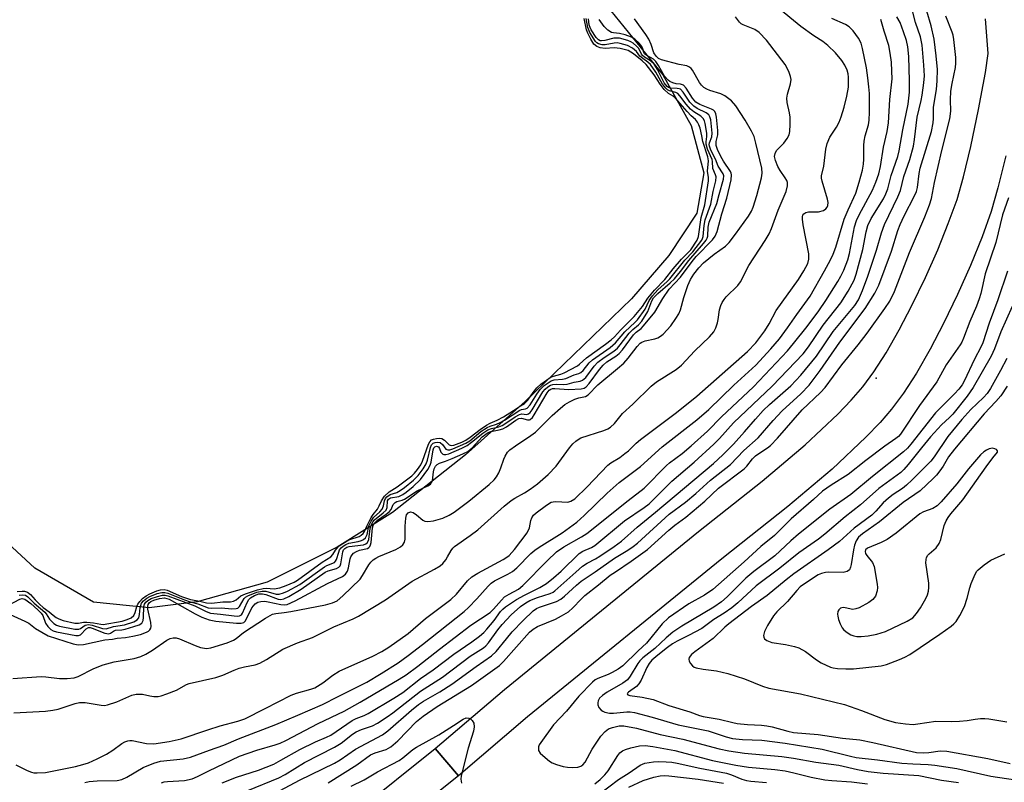
# Model space of a CAD drawing. Units: inches. Extents: x 1279758 to 1285758, y 461454 to 465454.
# Drawn here: x 1281465 to 1281715, y 463771 to 463964 of the extents above; entities that cross this region are included whole.
import ezdxf

# ---------------------------------------------------------------- set-up
doc = ezdxf.new("R2010")
doc.units = ezdxf.units.IN
doc.header["$MEASUREMENT"] = 0
for name, color, linetype in [('ELEV-Spot Elevation', 7, 'Continuous'), ('HYDRO-Water Body', 4, 'Continuous'), ('TRANS-Driveway', 251, 'Continuous'), ('Undefined', 1, 'Continuous')]:
    doc.layers.add(name, color=color, linetype=linetype)

msp = doc.modelspace()

# ---------------------------------------------------------------- linework, layer by layer
at = {"layer": 'ELEV-Spot Elevation'}
msp.add_point((1281682.7, 463873.35, 168.08), dxfattribs=at)
at = {"layer": 'HYDRO-Water Body'}
msp.add_polyline3d([(1281613.05, 463969.46, 0), (1281628.48, 463950.43, 0), (1281635.65, 463937.56, 0), (1281638.92, 463925.54, 0), (1281637.07, 463915.24, 0), (1281629.97, 463904.49, 0), (1281620.54, 463893.52, 0), (1281593.5, 463867.43, 0), (1281578.31, 463853.9, 0), (1281559.78, 463839.2, 0), (1281545.78, 463830.41, 0), (1281527.96, 463821.54, 0), (1281510.16, 463816.51, 0), (1281497.96, 463814.96, 0), (1281483.88, 463816.44, 0), (1281468.94, 463825.08, 0), (1281459.7, 463833.55, 0)], dxfattribs=at)
at = {"layer": 'TRANS-Driveway'}
for points in [[(1281715.56, 463929.81), (1281713.6, 463921.68), (1281711.86, 463915.68), (1281709.55, 463909.25), (1281706.61, 463902), (1281703.35, 463894.63), (1281699.77, 463887.2), (1281696.35, 463880.67), (1281692.88, 463874.6), (1281689.6, 463869.5), (1281686.6, 463865.46), (1281683.67, 463862.06), (1281680.08, 463858.31), (1281671.45, 463850.25), (1281660.21, 463840.76), (1281643.42, 463827.41), (1281594.1, 463787.27), (1281576.58, 463772.31), (1281570.66, 463779.24), (1281588.26, 463794.27), (1281637.56, 463834.39), (1281653.67, 463847.19), (1281664.6, 463856.41), (1281672.96, 463864.22), (1281676.31, 463867.73), (1281679.25, 463871.13), (1281682.09, 463874.96), (1281685.19, 463879.81), (1281688.5, 463885.59), (1281691.76, 463891.82), (1281695.18, 463898.93), (1281698.3, 463905.96), (1281700.99, 463912.6), (1281703.2, 463918.77), (1281704.86, 463924.46), (1281706.73, 463932.22), (1281708.69, 463941.56), (1281710.41, 463950.98), (1281711.09, 463955.8), (1281710.47, 463964.63)], [(1281419.6, 463665.46), (1281443.65, 463680.28), (1281449.75, 463684.53), (1281457.55, 463690.32), (1281530.47, 463747.09), (1281570.66, 463779.24), (1281576.58, 463772.31), (1281536.12, 463739.94), (1281487.57, 463702.05), (1281462.91, 463683.06), (1281448.85, 463672.78), (1281425.7, 463657.65)]]:
    msp.add_lwpolyline(points, dxfattribs=at)
at = {"layer": 'Undefined'}
for points, elevation in [([(1281464.15, 463775.13), (1281467.01, 463773.62), (1281468.12, 463773.21), (1281468.69, 463773.09), (1281469.57, 463773.03), (1281471.65, 463773.17), (1281479.28, 463774.7), (1281481.13, 463775.17), (1281482.55, 463775.62), (1281484.78, 463776.63), (1281487.11, 463777.79), (1281488.8, 463778.86), (1281491.06, 463780.52), (1281491.78, 463780.91), (1281492.55, 463781.18), (1281493.07, 463781.27), (1281493.63, 463781.27), (1281497.32, 463780.53), (1281499.15, 463780.46), (1281503.11, 463781.02), (1281506.08, 463781.71), (1281512.87, 463784.02), (1281515.99, 463784.98), (1281520.49, 463786.19), (1281522.28, 463786.82), (1281527.49, 463789.39), (1281534.02, 463792.81), (1281535.38, 463793.31), (1281539.02, 463794.29), (1281540.1, 463794.68), (1281542.13, 463795.91), (1281544.63, 463797.85), (1281546.25, 463798.89), (1281554.77, 463802.69), (1281557.12, 463803.89), (1281558.83, 463805), (1281563.76, 463808.49), (1281568.22, 463812.28), (1281574.59, 463817.09), (1281576.04, 463818.48), (1281578.88, 463821.84), (1281579.97, 463822.84), (1281581.44, 463823.76), (1281587.92, 463827.25), (1281588.84, 463827.83), (1281589.46, 463828.32), (1281590.82, 463829.84), (1281593.97, 463834.08), (1281594.58, 463835.33), (1281594.95, 463837.16), (1281595.18, 463837.84), (1281595.62, 463838.51), (1281596.3, 463839.14), (1281598.88, 463841.09), (1281600.11, 463841.79), (1281600.6, 463841.92), (1281601.32, 463841.99), (1281604.34, 463841.87), (1281605.13, 463842.08), (1281606.08, 463842.65), (1281609.23, 463845.76), (1281614.46, 463851.22), (1281615.27, 463851.84), (1281617.51, 463853.19), (1281618.86, 463854.16), (1281619.71, 463854.85), (1281621.71, 463856.81), (1281622.77, 463857.72), (1281631.91, 463864.61), (1281637.15, 463868.79), (1281650.01, 463880.14), (1281652.07, 463882.28), (1281654.39, 463885.34), (1281655.48, 463887.11), (1281657.29, 463890.55), (1281662.91, 463898.39), (1281664.29, 463900.63), (1281665.27, 463902.47), (1281665.6, 463903.6), (1281665.6, 463904.89), (1281664.09, 463912.32), (1281663.91, 463913.72), (1281663.95, 463914.43), (1281664.05, 463914.77), (1281664.26, 463915.1), (1281664.77, 463915.44), (1281665.51, 463915.56), (1281668, 463915.63), (1281669.32, 463915.97), (1281669.92, 463916.38), (1281670.22, 463916.75), (1281670.4, 463917.17), (1281670.44, 463917.98), (1281670.28, 463918.85), (1281668.91, 463923.36), (1281668.76, 463924.19), (1281668.76, 463924.72), (1281669.34, 463927.21), (1281669.88, 463931.56), (1281670.2, 463932.96), (1281670.86, 463934.56), (1281672.61, 463937.12), (1281673.27, 463938.36), (1281673.78, 463939.72), (1281674.55, 463942.18), (1281675.25, 463944.97), (1281675.64, 463947.25), (1281675.61, 463949.81), (1281675.52, 463950.66), (1281675.31, 463951.57), (1281674.72, 463952.89), (1281673.9, 463954.03), (1281672.3, 463956.01), (1281670.38, 463957.89), (1281669.14, 463958.86), (1281666.87, 463960.35), (1281663.56, 463962.68), (1281657.44, 463967.66)], 156), ([(1281523.07, 463768.59), (1281530.96, 463771.79), (1281532.52, 463772.65), (1281537.47, 463775.71), (1281545.06, 463779.55), (1281546.73, 463780.63), (1281549.64, 463782.9), (1281550.59, 463783.52), (1281551.9, 463784.11), (1281553.7, 463784.63), (1281554.73, 463785.01), (1281556, 463785.72), (1281558.45, 463787.33), (1281559.88, 463788.35), (1281566.92, 463793.79), (1281572.47, 463797.37), (1281579.52, 463802.7), (1281582.9, 463804.86), (1281583.49, 463805.34), (1281584.18, 463806.08), (1281586.55, 463809.42), (1281587.63, 463810.72), (1281589.97, 463813.19), (1281592.3, 463815.32), (1281593.63, 463816.28), (1281594.69, 463816.86), (1281596.64, 463817.61), (1281599.84, 463818.6), (1281600.58, 463818.95), (1281601.05, 463819.27), (1281606.33, 463824.08), (1281608.08, 463825.59), (1281609.21, 463826.33), (1281611.33, 463827.41), (1281612.48, 463828.08), (1281616.08, 463830.54), (1281617.96, 463831.94), (1281621.92, 463835.45), (1281626.64, 463839.27), (1281641.34, 463851.67), (1281643.7, 463853.83), (1281646.39, 463856.55), (1281649.24, 463859.7), (1281652.01, 463862.94), (1281654, 463865.08), (1281655.61, 463866.63), (1281661.01, 463871.43), (1281663.55, 463874.11), (1281667.52, 463878.95), (1281671.76, 463885.17), (1281677.23, 463891.76), (1281678.15, 463893.22), (1281679.23, 463895.65), (1281680.55, 463899.23), (1281682.72, 463905.85), (1281684.06, 463910.3), (1281684.77, 463912.41), (1281688.19, 463919.38), (1281688.84, 463921), (1281689.67, 463924.55), (1281691.19, 463928.92), (1281692.12, 463932.27), (1281692.42, 463933.98), (1281693.08, 463939.66), (1281694.09, 463943.85), (1281694.36, 463945.25), (1281694.81, 463948.4), (1281694.92, 463950.11), (1281694.79, 463952.83), (1281694.32, 463957.95), (1281693.89, 463960.09), (1281692.69, 463963.69), (1281691.6, 463967.72)], 164), ([(1281527.48, 463766.55), (1281536.21, 463771.2), (1281545.11, 463775.52), (1281546.51, 463776.38), (1281550.4, 463779.07), (1281557.3, 463782.73), (1281558.6, 463783.75), (1281564.65, 463789.02), (1281566.43, 463790.44), (1281567.66, 463791.26), (1281571.79, 463793.63), (1281574.91, 463795.58), (1281581.08, 463800.12), (1281584.93, 463802.76), (1281586.17, 463803.87), (1281588.73, 463807.15), (1281590.24, 463808.88), (1281593.02, 463811.79), (1281595.51, 463814.21), (1281596.39, 463814.82), (1281597.13, 463815.18), (1281601.43, 463816.63), (1281602.57, 463817.17), (1281603.52, 463817.91), (1281606.56, 463820.75), (1281607.75, 463821.74), (1281611.32, 463824.09), (1281616.22, 463827.63), (1281619.62, 463829.62), (1281620.97, 463830.55), (1281622.02, 463831.42), (1281630.11, 463838.8), (1281634.27, 463841.85), (1281636.89, 463844.06), (1281640.59, 463847.4), (1281645.62, 463851.38), (1281649.06, 463854.99), (1281652.7, 463858.2), (1281656.51, 463862.59), (1281658.82, 463865.06), (1281663.5, 463869.33), (1281665.65, 463871.6), (1281668.42, 463875.32), (1281673.46, 463882.45), (1281679.89, 463891.02), (1281682.32, 463894.95), (1281683.33, 463896.94), (1281686.58, 463905.61), (1281688.19, 463910.87), (1281688.73, 463912.39), (1281689.76, 463914.54), (1281692.41, 463919.67), (1281692.88, 463920.73), (1281693.14, 463921.79), (1281693.56, 463925.36), (1281693.81, 463926.7), (1281696.7, 463936.04), (1281697.18, 463938.23), (1281697.26, 463939.28), (1281697.23, 463942.17), (1281697.97, 463946.72), (1281698.2, 463948.91), (1281698.21, 463951.77), (1281697.92, 463955.2), (1281697.36, 463959.49), (1281696.63, 463962.85), (1281695.57, 463966.58)], 166), ([(1281462.11, 463815.56), (1281465.11, 463817.18), (1281465.77, 463817.32), (1281466.39, 463817.19), (1281467.89, 463816.06), (1281469.72, 463814.49), (1281470.55, 463813.67), (1281470.94, 463813.05), (1281471.65, 463811.1), (1281472.25, 463810.23), (1281473, 463809.49), (1281473.64, 463809.16), (1281474.47, 463808.9), (1281479.37, 463807.92), (1281480.05, 463807.94), (1281480.58, 463808.16), (1281481.96, 463809.67), (1281482.55, 463809.98), (1281483.04, 463809.98), (1281483.55, 463809.86), (1281486.73, 463808.57), (1281487.24, 463808.43), (1281487.73, 463808.41), (1281488.14, 463808.53), (1281488.93, 463809.05), (1281489.44, 463809.27), (1281491.08, 463809.39), (1281491.91, 463809.55), (1281494.13, 463810.21), (1281495.46, 463810.7), (1281496.11, 463811.11), (1281496.47, 463811.73), (1281496.59, 463812.51), (1281496.67, 463815.34), (1281496.8, 463815.88), (1281497.11, 463816.41), (1281497.62, 463816.89), (1281498.48, 463817.34), (1281500.1, 463817.9), (1281501.4, 463818.2), (1281502.05, 463818.19), (1281502.74, 463818.02), (1281509.62, 463815.5), (1281512.51, 463814.07), (1281513.58, 463813.65), (1281516.09, 463813.41), (1281519.61, 463812.94), (1281520.45, 463812.9), (1281520.97, 463812.97), (1281521.41, 463813.21), (1281521.74, 463813.62), (1281522.9, 463816.34), (1281523.32, 463817.09), (1281523.77, 463817.52), (1281524.75, 463818.08), (1281525.85, 463818.51), (1281526.8, 463818.56), (1281527.64, 463818.34), (1281530.73, 463817.21), (1281531.42, 463817.12), (1281532.18, 463817.25), (1281533.44, 463817.86), (1281536.57, 463819.72), (1281542.69, 463824.03), (1281543.45, 463824.38), (1281545.55, 463824.95), (1281546.2, 463825.29), (1281546.5, 463825.69), (1281546.67, 463826.17), (1281547.17, 463829.21), (1281547.37, 463829.69), (1281547.7, 463830.07), (1281548.17, 463830.36), (1281548.76, 463830.54), (1281552.41, 463830.99), (1281553.01, 463831.22), (1281553.47, 463831.62), (1281553.78, 463832.33), (1281554.16, 463835.17), (1281554.51, 463836.29), (1281554.87, 463836.92), (1281555.25, 463837.38), (1281557.47, 463839.08), (1281558.21, 463839.84), (1281558.48, 463840.5), (1281558.57, 463842.21), (1281558.81, 463842.63), (1281559.31, 463842.96), (1281561.42, 463843.31), (1281562.43, 463843.74), (1281563.28, 463844.35), (1281565.03, 463845.8), (1281566.95, 463847.57), (1281568.79, 463850.14), (1281569.41, 463851.22), (1281569.64, 463852), (1281570.14, 463855.13), (1281570.32, 463855.62), (1281570.54, 463855.9), (1281571.01, 463856.05), (1281571.46, 463855.86), (1281571.73, 463855.45), (1281572.08, 463854.52), (1281572.6, 463854.03), (1281572.82, 463853.94), (1281573.31, 463853.94), (1281574.11, 463854.15), (1281577.44, 463855.54), (1281578.73, 463856.19), (1281579.9, 463857.04), (1281582.75, 463859.39), (1281583.99, 463860.21), (1281584.93, 463860.55), (1281586.78, 463860.97), (1281587.63, 463861.31), (1281588.61, 463861.89), (1281590.96, 463863.54), (1281592.09, 463864.14), (1281592.69, 463864.26), (1281593.86, 463864.14), (1281594.34, 463864.26), (1281594.78, 463864.62), (1281595.28, 463865.28), (1281598.01, 463869.84), (1281598.57, 463870.55), (1281599.26, 463871.16), (1281599.91, 463871.56), (1281600.51, 463871.77), (1281601.34, 463871.85), (1281603.35, 463871.77), (1281604.19, 463871.81), (1281605.96, 463872.34), (1281607.44, 463872.58), (1281608.1, 463872.8), (1281608.92, 463873.53), (1281611.06, 463876.36), (1281611.95, 463877.36), (1281613.53, 463878.57), (1281616.06, 463880.23), (1281616.94, 463880.98), (1281617.63, 463881.77), (1281619.88, 463884.73), (1281620.87, 463885.7), (1281622.29, 463886.85), (1281623.11, 463887.84), (1281624.67, 463890.3), (1281625.64, 463892.96), (1281626.14, 463893.76), (1281627.17, 463894.84), (1281630.35, 463897.55), (1281631.4, 463898.55), (1281632.98, 463900.47), (1281635.08, 463903.26), (1281638.83, 463907.54), (1281639.52, 463908.43), (1281639.77, 463908.92), (1281639.88, 463909.4), (1281640.01, 463911.67), (1281640.25, 463912.94), (1281642.19, 463917.72), (1281642.77, 463920.04), (1281643.9, 463923.93), (1281643.95, 463924.73), (1281643.82, 463925.21), (1281642.53, 463927.19), (1281641.89, 463928.94), (1281640.68, 463931.3), (1281640.32, 463932.24), (1281640.26, 463932.73), (1281640.31, 463933.14), (1281640.93, 463934.69), (1281641.04, 463935.62), (1281640.66, 463938.98), (1281640.43, 463939.76), (1281640.18, 463940.21), (1281639.51, 463940.78), (1281637.17, 463941.85), (1281636.31, 463942.42), (1281635.3, 463943.5), (1281633.63, 463946.03), (1281632.93, 463946.74), (1281632.63, 463946.88), (1281632.14, 463946.97), (1281630.32, 463947.03), (1281629.95, 463947.16), (1281629.55, 463947.45), (1281628.84, 463948.41), (1281627.11, 463951.78), (1281626.25, 463953.1), (1281625.37, 463954), (1281623.82, 463954.93), (1281623.34, 463955.31), (1281623.06, 463955.66), (1281622.37, 463957.06), (1281621.81, 463957.68), (1281620.93, 463958.42), (1281620.36, 463958.77), (1281619.59, 463959.09), (1281617.44, 463959.69), (1281616.74, 463959.76), (1281616.01, 463959.69), (1281613.72, 463959.11), (1281612.89, 463959.02), (1281612.53, 463959.08), (1281612.15, 463959.26), (1281611.5, 463959.92), (1281610.27, 463961.82), (1281609.99, 463962.42), (1281609.8, 463963.08), (1281609.62, 463964.66)], 148), ([(1281462.71, 463813.3), (1281466.41, 463811.64), (1281467.38, 463811.05), (1281469.1, 463809.73), (1281472.34, 463807.91), (1281478.69, 463805.84), (1281479.99, 463805.61), (1281481.33, 463805.66), (1281486.7, 463806.86), (1281488.66, 463807.06), (1281489.85, 463807.28), (1281491.94, 463807.45), (1281493.86, 463807.76), (1281495.78, 463808.24), (1281497.34, 463808.8), (1281497.79, 463809.07), (1281498.13, 463809.39), (1281498.38, 463809.78), (1281498.5, 463810.24), (1281498.41, 463811.3), (1281497.67, 463814.66), (1281497.65, 463815.41), (1281497.74, 463815.86), (1281497.96, 463816.26), (1281498.41, 463816.59), (1281499.19, 463816.94), (1281500.62, 463817.37), (1281501.88, 463817.53), (1281503.07, 463817.21), (1281509.64, 463813.44), (1281511.36, 463812.61), (1281513.22, 463811.92), (1281514.91, 463811.61), (1281520.21, 463811.08), (1281521.35, 463811.05), (1281522, 463811.24), (1281522.44, 463811.66), (1281524.09, 463814.96), (1281524.94, 463816.02), (1281525.58, 463816.43), (1281526.33, 463816.63), (1281527.38, 463816.67), (1281528.26, 463816.54), (1281531.45, 463815.79), (1281532.28, 463815.74), (1281533.04, 463815.87), (1281535.08, 463816.79), (1281543.28, 463821.17), (1281547.06, 463822.96), (1281547.85, 463823.57), (1281548.36, 463824.34), (1281548.6, 463825.16), (1281549.04, 463827.45), (1281549.23, 463827.98), (1281549.52, 463828.44), (1281549.92, 463828.84), (1281550.63, 463829.31), (1281551.45, 463829.61), (1281553.41, 463830.08), (1281553.78, 463830.29), (1281554.04, 463830.56), (1281554.24, 463831.02), (1281554.35, 463831.55), (1281554.69, 463835.29), (1281554.86, 463835.88), (1281555.18, 463836.44), (1281556.01, 463837.22), (1281558.2, 463838.75), (1281559.08, 463839.48), (1281559.49, 463840.01), (1281560.01, 463841.28), (1281560.49, 463841.75), (1281560.92, 463841.98), (1281562.24, 463842.33), (1281562.88, 463842.59), (1281566.04, 463844.71), (1281568.77, 463845.99), (1281569.44, 463846.43), (1281569.74, 463846.8), (1281569.94, 463847.26), (1281570.21, 463849.5), (1281570.4, 463850.29), (1281570.73, 463850.98), (1281571.14, 463851.41), (1281571.72, 463851.7), (1281573.3, 463852.22), (1281574.95, 463852.89), (1281577.67, 463854.07), (1281578.97, 463854.74), (1281580.06, 463855.66), (1281582.62, 463858.43), (1281583.47, 463859.15), (1281584.11, 463859.55), (1281584.77, 463859.78), (1281586.92, 463860.17), (1281587.8, 463860.45), (1281588.76, 463861), (1281591.16, 463862.69), (1281591.89, 463863.07), (1281592.61, 463863.17), (1281594.12, 463862.77), (1281594.58, 463862.77), (1281594.81, 463862.85), (1281595.34, 463863.35), (1281595.81, 463864.04), (1281599.08, 463869.62), (1281599.62, 463870.25), (1281600, 463870.53), (1281600.47, 463870.68), (1281601.02, 463870.73), (1281604.57, 463870.47), (1281607.71, 463870.62), (1281608.5, 463870.77), (1281609.03, 463871.11), (1281609.78, 463871.96), (1281612.38, 463875.54), (1281613.3, 463876.67), (1281614.27, 463877.51), (1281616.51, 463878.93), (1281617.39, 463879.63), (1281618.2, 463880.57), (1281620.98, 463884.32), (1281621.69, 463885), (1281622.96, 463885.94), (1281623.6, 463886.62), (1281626.45, 463890.12), (1281628.48, 463893.62), (1281630.05, 463895.96), (1281632.94, 463898.99), (1281635.91, 463903), (1281636.96, 463904.25), (1281641.1, 463908.5), (1281641.75, 463909.4), (1281642.31, 463910.61), (1281643.45, 463915.05), (1281644.74, 463919.03), (1281645.79, 463923.7), (1281645.94, 463924.96), (1281645.84, 463925.44), (1281645.64, 463925.86), (1281643.9, 463928.49), (1281643.23, 463929.68), (1281642.38, 463931.44), (1281642.02, 463932.47), (1281641.98, 463933.46), (1281642.41, 463935.12), (1281642.44, 463936.23), (1281642.1, 463939.66), (1281641.93, 463940.46), (1281641.66, 463941.06), (1281641.33, 463941.39), (1281640.86, 463941.68), (1281637.83, 463942.87), (1281636.84, 463943.47), (1281636, 463944.45), (1281634.43, 463946.98), (1281633.68, 463947.78), (1281632.98, 463948.03), (1281631.84, 463948.16), (1281631.01, 463948.34), (1281630.25, 463948.68), (1281629.83, 463949.01), (1281628.93, 463950.08), (1281627.36, 463952.78), (1281626.69, 463953.77), (1281626.09, 463954.36), (1281624.4, 463955.29), (1281623.81, 463955.75), (1281623.63, 463956.07), (1281623.38, 463957.05), (1281623.13, 463957.6), (1281622.42, 463958.47), (1281621.34, 463959.45), (1281620.5, 463959.97), (1281618.88, 463960.55), (1281617.49, 463960.9), (1281615.94, 463961.07), (1281615.42, 463961.2), (1281614.46, 463961.74), (1281613.56, 463962.66), (1281612.29, 463964.47)], 150), ([(1281463.33, 463797.03), (1281470.55, 463797.5), (1281471.7, 463797.44), (1281475.19, 463796.99), (1281477.15, 463797.01), (1281478.91, 463797.22), (1281479.92, 463797.55), (1281483.92, 463799.54), (1281486.3, 463800.49), (1281489.12, 463801.23), (1281494.16, 463802.08), (1281495.91, 463802.58), (1281497.14, 463803.2), (1281498.81, 463804.23), (1281502.44, 463806.75), (1281503.34, 463807.19), (1281504.08, 463807.35), (1281504.85, 463807.33), (1281505.66, 463807.1), (1281509.65, 463805.39), (1281510.99, 463804.93), (1281512.58, 463804.69), (1281513.68, 463804.83), (1281517.81, 463806.1), (1281519.4, 463806.74), (1281520.07, 463807.19), (1281521.92, 463808.75), (1281527.51, 463812.35), (1281529.3, 463813.34), (1281530.2, 463813.58), (1281532.24, 463813.78), (1281534, 463814.06), (1281542.81, 463815.76), (1281544.53, 463816.23), (1281545.73, 463816.8), (1281547.19, 463818.02), (1281551.56, 463822.31), (1281552.22, 463823.2), (1281553.75, 463825.91), (1281554.26, 463826.58), (1281554.86, 463827.14), (1281555.53, 463827.62), (1281556.31, 463828.02), (1281560.67, 463829.8), (1281561.85, 463830.48), (1281562.45, 463830.99), (1281562.85, 463831.65), (1281563.01, 463832.47), (1281563, 463835.74), (1281563.18, 463837.79), (1281563.37, 463838.58), (1281563.76, 463839.14), (1281564.38, 463839.34), (1281565.02, 463839.17), (1281565.86, 463838.65), (1281567.53, 463837.24), (1281568.01, 463837.03), (1281568.79, 463836.9), (1281570.24, 463837.11), (1281572.55, 463837.78), (1281574.17, 463838.5), (1281575.43, 463839.27), (1281579.19, 463842.09), (1281584.35, 463846.33), (1281585.59, 463847.49), (1281586.25, 463848.31), (1281586.79, 463849.25), (1281587.33, 463850.53), (1281588.08, 463852.78), (1281588.44, 463853.56), (1281589.04, 463854.51), (1281589.63, 463855.12), (1281591.05, 463856.17), (1281594.97, 463858.74), (1281596.14, 463859.59), (1281600.39, 463863.84), (1281602.51, 463865.73), (1281603.62, 463866.62), (1281604.74, 463867.31), (1281606.14, 463867.99), (1281607.1, 463868.33), (1281608.84, 463868.71), (1281609.52, 463869.08), (1281611.98, 463871.65), (1281616.99, 463875.77), (1281618.53, 463877.13), (1281619.64, 463878.39), (1281621.91, 463881.38), (1281622.69, 463882.19), (1281623.16, 463882.51), (1281623.95, 463882.85), (1281626.47, 463883.36), (1281627.23, 463883.61), (1281627.89, 463883.98), (1281628.54, 463884.52), (1281630.49, 463886.62), (1281631.81, 463888.48), (1281632.54, 463889.69), (1281632.94, 463890.68), (1281633.81, 463893.8), (1281634.8, 463896.85), (1281635.49, 463898.38), (1281636.34, 463899.8), (1281637.61, 463901.37), (1281638.82, 463902.61), (1281641.51, 463904.82), (1281644.36, 463906.91), (1281645.31, 463907.82), (1281646.91, 463909.91), (1281650.22, 463914.52), (1281650.99, 463915.75), (1281651.43, 463916.76), (1281652.39, 463919.76), (1281653.5, 463924.25), (1281653.67, 463925.38), (1281653.59, 463926.69), (1281652.13, 463933.08), (1281651.64, 463934.76), (1281651.01, 463936.07), (1281649.42, 463938.89), (1281647.03, 463942.5), (1281645.92, 463943.82), (1281644.23, 463945.03), (1281643.18, 463945.54), (1281640.44, 463946.41), (1281639.64, 463946.76), (1281638.91, 463947.21), (1281638.33, 463947.79), (1281637.82, 463948.46), (1281635.99, 463951.63), (1281635.66, 463952.04), (1281635.27, 463952.36), (1281634.55, 463952.65), (1281632.62, 463953.04), (1281628.13, 463954.21), (1281627.38, 463954.55), (1281626.74, 463955.12), (1281626.17, 463956.02), (1281625.53, 463958.12), (1281624.91, 463959.45), (1281624.13, 463960.68), (1281621.31, 463964.65)], 152), ([(1281463.6, 463788.35), (1281471.64, 463788.75), (1281473.52, 463788.98), (1281474.86, 463789.25), (1281479.22, 463790.72), (1281480.31, 463790.96), (1281481.71, 463790.92), (1281485.76, 463790.23), (1281486.61, 463790.2), (1281487.44, 463790.3), (1281489.8, 463791.1), (1281493.6, 463792.82), (1281494.7, 463793.08), (1281496.31, 463793.06), (1281498.17, 463792.63), (1281499.21, 463792.49), (1281500.24, 463792.49), (1281501.06, 463792.64), (1281502.45, 463793.11), (1281504.91, 463794.09), (1281507.45, 463795.48), (1281508.12, 463795.78), (1281514.9, 463797.26), (1281516.72, 463797.9), (1281519.6, 463799.18), (1281520.87, 463799.66), (1281522.17, 463800.01), (1281524.88, 463800.5), (1281526.13, 463800.9), (1281527.82, 463801.85), (1281531.94, 463804.5), (1281535.67, 463806.1), (1281539.5, 463807.45), (1281544.92, 463810.12), (1281549.84, 463812.2), (1281551.14, 463812.89), (1281558.05, 463817.01), (1281564.83, 463821.75), (1281570.51, 463824.79), (1281571.94, 463825.69), (1281572.59, 463826.28), (1281573.35, 463827.18), (1281573.81, 463827.91), (1281574.67, 463829.57), (1281575.14, 463830.18), (1281575.55, 463830.56), (1281579.5, 463833.34), (1281581.47, 463834.83), (1281588.16, 463840.78), (1281589.91, 463842.24), (1281590.85, 463842.86), (1281593.32, 463844.19), (1281594.76, 463845.14), (1281596.67, 463846.52), (1281599.35, 463848.82), (1281601.4, 463850.95), (1281604.74, 463855.6), (1281605.61, 463856.63), (1281606.37, 463857.37), (1281606.95, 463857.78), (1281607.67, 463858.14), (1281613.46, 463860.06), (1281614.51, 463860.5), (1281615.18, 463860.91), (1281616.17, 463861.78), (1281618.19, 463864.33), (1281620.88, 463866.74), (1281625.48, 463871.34), (1281626.85, 463872.43), (1281631.84, 463875.57), (1281633.2, 463876.64), (1281636.6, 463880.26), (1281640.35, 463883.82), (1281641.41, 463885.13), (1281641.93, 463886.13), (1281642.38, 463887.43), (1281642.56, 463888.23), (1281642.89, 463890.66), (1281643.23, 463891.78), (1281643.58, 463892.59), (1281644.04, 463893.31), (1281644.6, 463893.97), (1281647.49, 463896.91), (1281648.23, 463897.81), (1281650.28, 463901.99), (1281654.45, 463908.32), (1281655.46, 463910.05), (1281656.08, 463911.36), (1281657.78, 463916.05), (1281659.79, 463920.77), (1281660.17, 463922.18), (1281660.14, 463923.01), (1281659.97, 463923.53), (1281659.57, 463924.26), (1281658.26, 463926.14), (1281657.68, 463927.11), (1281657.08, 463928.61), (1281656.88, 463929.66), (1281657, 463930.45), (1281657.38, 463931.15), (1281659.25, 463933.08), (1281660.08, 463934.21), (1281660.57, 463935.19), (1281660.73, 463936.04), (1281660.82, 463937.82), (1281660.8, 463939.61), (1281660.63, 463940.77), (1281660.08, 463943.35), (1281660, 463944.45), (1281660.12, 463945.51), (1281660.92, 463948.13), (1281661.06, 463949.18), (1281660.93, 463949.98), (1281660.58, 463951.02), (1281660.01, 463952.3), (1281659.57, 463953.03), (1281654.79, 463959.21), (1281652.97, 463961.13), (1281651.84, 463961.96), (1281648.84, 463963.12), (1281648.38, 463963.4), (1281647.98, 463963.77), (1281646.97, 463965.16)], 154), ([(1281464.47, 463819.11), (1281465.74, 463819.26), (1281466.34, 463819.22), (1281467.12, 463818.97), (1281467.87, 463818.41), (1281468.99, 463817), (1281470.1, 463815.9), (1281471.04, 463815.11), (1281472.58, 463813.99), (1281473.57, 463813.08), (1281474.33, 463812.53), (1281475.02, 463812.16), (1281476.11, 463811.77), (1281479.14, 463811.09), (1281480.01, 463811.05), (1281481.33, 463811.31), (1281482.12, 463811.33), (1281483.87, 463811.17), (1281485.72, 463810.8), (1281486.27, 463810.77), (1281491.13, 463811.58), (1281492.41, 463811.98), (1281493.44, 463812.47), (1281494.06, 463813.04), (1281494.46, 463813.77), (1281494.86, 463815.29), (1281495.13, 463815.92), (1281495.61, 463816.62), (1281496.3, 463817.32), (1281497.21, 463818.02), (1281498.13, 463818.52), (1281499.95, 463819.29), (1281500.9, 463819.56), (1281501.84, 463819.61), (1281502.59, 463819.45), (1281506.23, 463817.87), (1281508.52, 463817.08), (1281510.87, 463816.65), (1281512.55, 463816.24), (1281513.94, 463816.19), (1281516.71, 463816.52), (1281518.63, 463816.54), (1281519.42, 463816.65), (1281520.1, 463816.99), (1281521.3, 463818.04), (1281522.5, 463818.55), (1281525.48, 463819.52), (1281526.92, 463819.88), (1281527.73, 463819.95), (1281529.7, 463819.81), (1281531.14, 463820.07), (1281532.81, 463820.65), (1281534.81, 463821.53), (1281535.66, 463821.99), (1281541.92, 463826.56), (1281544.15, 463827.95), (1281544.64, 463828.5), (1281545.28, 463829.66), (1281545.62, 463830.08), (1281546.27, 463830.7), (1281547.15, 463831.37), (1281548.73, 463832.28), (1281551.34, 463833.14), (1281551.85, 463833.44), (1281552.33, 463833.85), (1281552.72, 463834.39), (1281553.39, 463835.93), (1281554.39, 463837.92), (1281554.88, 463838.67), (1281556.02, 463840.07), (1281556.45, 463840.87), (1281557, 463842.18), (1281557.79, 463843.35), (1281558.96, 463844.49), (1281560.96, 463845.7), (1281564.68, 463848.56), (1281565.37, 463849.18), (1281566.17, 463850.11), (1281566.98, 463851.33), (1281567.45, 463852.23), (1281568.92, 463856.6), (1281569.27, 463857.2), (1281569.7, 463857.63), (1281570.18, 463857.86), (1281570.98, 463858.05), (1281571.8, 463858.09), (1281572.31, 463858), (1281573, 463857.59), (1281574.2, 463856.42), (1281574.67, 463856.25), (1281575.34, 463856.33), (1281576.05, 463856.56), (1281577.4, 463857.09), (1281578.42, 463857.59), (1281579.53, 463858.32), (1281582.09, 463860.3), (1281583.67, 463861.41), (1281584.57, 463861.89), (1281586.38, 463862.66), (1281587.97, 463863.49), (1281590.54, 463865.09), (1281592.31, 463866.35), (1281593.34, 463866.94), (1281594.16, 463867.75), (1281595.5, 463869.67), (1281596.49, 463870.85), (1281597.52, 463871.81), (1281598.89, 463872.84), (1281599.86, 463873.47), (1281600.7, 463873.88), (1281602.52, 463874.36), (1281603.45, 463874.72), (1281606.8, 463876.51), (1281607.33, 463876.89), (1281609.06, 463878.48), (1281613.94, 463881.99), (1281615.35, 463883.1), (1281616.17, 463883.86), (1281617.7, 463885.52), (1281621.23, 463888.97), (1281623.31, 463891.51), (1281624.69, 463893.63), (1281626.36, 463895.66), (1281628.98, 463898.42), (1281631.08, 463901.09), (1281633.19, 463903.56), (1281635.6, 463905.94), (1281637.22, 463908.36), (1281637.57, 463909.3), (1281638.25, 463914.15), (1281639.1, 463917.41), (1281640.04, 463923.51), (1281640.06, 463924.35), (1281639.84, 463925.9), (1281640.07, 463928.53), (1281639.89, 463929.6), (1281638.63, 463933.44), (1281638.41, 463934.94), (1281637.92, 463936.82), (1281637.62, 463937.72), (1281637.26, 463938.4), (1281636.76, 463939.02), (1281635.67, 463939.98), (1281634.64, 463941.06), (1281631.71, 463944.48), (1281631.12, 463944.97), (1281629.9, 463945.69), (1281628.84, 463946.72), (1281627.8, 463948.01), (1281626.24, 463950.4), (1281624.28, 463953.02), (1281623.25, 463953.97), (1281621.03, 463955.75), (1281620.35, 463956.2), (1281619.63, 463956.55), (1281618.69, 463956.87), (1281617.63, 463957.13), (1281616.08, 463957.25), (1281613.8, 463957.09), (1281612.53, 463957.25), (1281611.67, 463957.58), (1281610.93, 463958.21), (1281610.15, 463959.45), (1281609.39, 463961.01), (1281609.07, 463961.85), (1281608.46, 463964.73)], 144), ([(1281464.98, 463818.23), (1281465.83, 463818.33), (1281466.55, 463818.18), (1281467.13, 463817.82), (1281468.77, 463816.19), (1281471.47, 463813.86), (1281471.82, 463813.46), (1281472.66, 463812.07), (1281473.78, 463810.97), (1281474.46, 463810.6), (1281475.23, 463810.34), (1281479.14, 463809.53), (1281480.14, 463809.56), (1281480.55, 463809.75), (1281481.76, 463810.57), (1281482.58, 463810.71), (1281483.53, 463810.6), (1281486.12, 463809.72), (1281487.05, 463809.61), (1281488.94, 463810.26), (1281491.74, 463810.63), (1281494.11, 463811.41), (1281494.97, 463811.93), (1281495.36, 463812.48), (1281495.57, 463813.27), (1281495.71, 463815.02), (1281495.83, 463815.58), (1281496.08, 463816.16), (1281496.58, 463816.8), (1281497.39, 463817.46), (1281498.13, 463817.86), (1281500.06, 463818.59), (1281501.22, 463818.89), (1281501.99, 463818.9), (1281502.71, 463818.71), (1281506.97, 463817.01), (1281508.42, 463816.51), (1281510.31, 463816.03), (1281512.96, 463814.98), (1281513.92, 463814.87), (1281516.37, 463815.01), (1281518.98, 463814.75), (1281520.07, 463814.78), (1281520.5, 463814.94), (1281520.9, 463815.3), (1281522.15, 463817.38), (1281522.43, 463817.67), (1281523.03, 463818.02), (1281525.37, 463818.94), (1281526.72, 463819.25), (1281527.65, 463819.18), (1281530.28, 463818.47), (1281531.02, 463818.49), (1281532.13, 463818.79), (1281533.12, 463819.25), (1281536.22, 463820.94), (1281542.5, 463825.42), (1281543.1, 463825.74), (1281545.03, 463826.53), (1281545.35, 463826.8), (1281545.61, 463827.24), (1281546.13, 463829.16), (1281546.35, 463829.68), (1281546.74, 463830.2), (1281547.24, 463830.65), (1281547.91, 463831.09), (1281548.69, 463831.43), (1281551.06, 463831.83), (1281551.93, 463832.06), (1281552.43, 463832.31), (1281552.96, 463832.8), (1281553.33, 463833.64), (1281553.83, 463835.8), (1281554.38, 463837.01), (1281554.98, 463837.91), (1281556.62, 463839.38), (1281557.17, 463840.03), (1281557.51, 463840.86), (1281557.76, 463842.17), (1281558.05, 463842.75), (1281558.37, 463843.16), (1281559.19, 463843.79), (1281560.87, 463844.3), (1281561.78, 463844.78), (1281562.86, 463845.58), (1281565.11, 463847.42), (1281566.31, 463848.57), (1281567.62, 463850.34), (1281568.35, 463851.55), (1281568.67, 463852.52), (1281569.44, 463855.76), (1281569.75, 463856.41), (1281570.14, 463856.81), (1281570.6, 463857.03), (1281571.12, 463857.11), (1281571.93, 463856.97), (1281572.53, 463856.46), (1281573.31, 463855.31), (1281573.88, 463855.09), (1281574.36, 463855.14), (1281575.14, 463855.38), (1281578.41, 463856.79), (1281579.42, 463857.45), (1281582.28, 463859.75), (1281583.83, 463860.82), (1281584.57, 463861.17), (1281586.25, 463861.67), (1281587.19, 463862.07), (1281588.22, 463862.64), (1281592.11, 463865.17), (1281592.56, 463865.35), (1281593.56, 463865.52), (1281593.98, 463865.72), (1281594.73, 463866.52), (1281596.45, 463869.31), (1281597.28, 463870.43), (1281598.37, 463871.5), (1281599.57, 463872.35), (1281600.14, 463872.65), (1281600.85, 463872.89), (1281602.98, 463873.05), (1281603.82, 463873.23), (1281605.97, 463874.18), (1281607.14, 463874.55), (1281607.61, 463874.78), (1281608.2, 463875.29), (1281609.79, 463877.21), (1281610.57, 463877.98), (1281615.08, 463881.17), (1281616.48, 463882.34), (1281618.78, 463885.12), (1281621.42, 463887.55), (1281622, 463888.19), (1281623.96, 463890.87), (1281625.01, 463893.08), (1281625.82, 463894.23), (1281627.2, 463895.74), (1281629.56, 463897.86), (1281630.25, 463898.56), (1281634.06, 463903.31), (1281636.06, 463905.42), (1281638.35, 463908.39), (1281638.59, 463908.86), (1281638.71, 463909.35), (1281639.01, 463912.15), (1281639.23, 463913.55), (1281640.66, 463917.55), (1281641.22, 463920.77), (1281641.92, 463923.47), (1281641.98, 463924.51), (1281641.85, 463924.99), (1281641.17, 463926.61), (1281641.09, 463928.36), (1281640.99, 463928.87), (1281639.86, 463931.53), (1281639.5, 463932.78), (1281639.44, 463933.37), (1281639.68, 463934.77), (1281639.65, 463935.58), (1281639.25, 463938.03), (1281639.05, 463938.69), (1281638.72, 463939.31), (1281638.14, 463939.89), (1281636.31, 463940.97), (1281635.54, 463941.65), (1281634.36, 463942.96), (1281632.83, 463945.07), (1281632.25, 463945.67), (1281631.77, 463945.93), (1281630.17, 463946.31), (1281629.67, 463946.61), (1281629.24, 463946.98), (1281628.4, 463948.04), (1281626.71, 463951.06), (1281625.32, 463952.99), (1281624.66, 463953.64), (1281623.38, 463954.55), (1281622.64, 463955.17), (1281621.78, 463956.3), (1281620.75, 463957.22), (1281619.46, 463957.88), (1281617.66, 463958.4), (1281616.86, 463958.5), (1281616.08, 463958.49), (1281613.8, 463958.06), (1281613.05, 463958.05), (1281612.11, 463958.29), (1281611.68, 463958.57), (1281611.35, 463958.9), (1281609.97, 463961.15), (1281609.42, 463962.44), (1281609.01, 463964.74)], 146), ([(1281481.65, 463770.57), (1281482.78, 463770.88), (1281484.77, 463771.07), (1281489.85, 463771.15), (1281491.06, 463771.35), (1281492.32, 463771.93), (1281496.49, 463774.42), (1281499.18, 463775.54), (1281500.91, 463776.02), (1281506.61, 463776.6), (1281508.53, 463777.05), (1281513.32, 463778.85), (1281516.95, 463780.11), (1281520.71, 463781.72), (1281530.15, 463785.33), (1281535.77, 463787.69), (1281542.03, 463790.44), (1281545.96, 463792.5), (1281553.26, 463796.12), (1281556.94, 463798.26), (1281561.23, 463801.03), (1281563.77, 463802.84), (1281567.44, 463805.64), (1281578.04, 463814.06), (1281579.14, 463815.05), (1281581.26, 463817.25), (1281584.12, 463820.53), (1281584.87, 463821.25), (1281585.75, 463821.81), (1281589.06, 463823.5), (1281590.26, 463824.23), (1281591.35, 463825.17), (1281594.96, 463828.77), (1281595.95, 463829.62), (1281597.05, 463830.4), (1281602.9, 463834.05), (1281606.65, 463836.78), (1281608.48, 463838.42), (1281614.36, 463844.09), (1281617.39, 463846.79), (1281622.79, 463850.93), (1281628.29, 463855.85), (1281637.13, 463862.79), (1281640.13, 463865.37), (1281646.52, 463871.52), (1281652.08, 463876.67), (1281655.89, 463880.75), (1281658.09, 463883.33), (1281660.16, 463886.12), (1281662.5, 463889.54), (1281665.93, 463894.21), (1281669.57, 463900.63), (1281671.05, 463903.38), (1281671.75, 463904.84), (1281672.38, 463906.65), (1281674.5, 463913.73), (1281675.52, 463916.13), (1281677.48, 463920.34), (1281678.37, 463923.12), (1281679.15, 463926.2), (1281679.43, 463927.67), (1281679.52, 463929.02), (1281679.49, 463932.44), (1281679.58, 463933.55), (1281679.86, 463934.89), (1281680.7, 463937.73), (1281680.91, 463938.89), (1281680.99, 463940.89), (1281680.93, 463945.66), (1281680.83, 463947.34), (1281680.56, 463949.63), (1281680.2, 463952.2), (1281679.23, 463957.12), (1281678.82, 463958.48), (1281678.2, 463959.68), (1281676.82, 463961.57), (1281675.84, 463962.61), (1281674.89, 463963.18), (1281671.36, 463964.72)], 158), ([(1281501.16, 463770.56), (1281501.83, 463770.74), (1281502.68, 463770.85), (1281507, 463771.11), (1281508.9, 463771.55), (1281510.27, 463772.14), (1281513.12, 463773.58), (1281520.92, 463777.28), (1281525.31, 463778.86), (1281529.96, 463780.16), (1281531.26, 463780.6), (1281532.68, 463781.27), (1281540.94, 463785.6), (1281547.53, 463788.76), (1281551.63, 463790.98), (1281561.51, 463796.84), (1281563.27, 463797.96), (1281566.26, 463800.14), (1281571.73, 463804.46), (1281579.73, 463810.59), (1281584.58, 463813.84), (1281585.43, 463814.63), (1281587.45, 463816.93), (1281588.29, 463817.74), (1281589.41, 463818.48), (1281591.81, 463819.77), (1281592.95, 463820.64), (1281599.1, 463826.96), (1281601.48, 463829.22), (1281603.29, 463830.47), (1281607.84, 463833), (1281609.17, 463833.87), (1281619.69, 463842.28), (1281623.72, 463845.38), (1281629.37, 463851.14), (1281630.15, 463851.8), (1281633.39, 463854.19), (1281635.63, 463856.12), (1281639.78, 463859.89), (1281643.34, 463863.48), (1281651.54, 463871.11), (1281660.15, 463880.32), (1281661.69, 463882.11), (1281665.13, 463886.45), (1281668.07, 463890.46), (1281669.84, 463893.08), (1281672.96, 463897.93), (1281673.72, 463899.26), (1281674.42, 463900.75), (1281675.45, 463903.44), (1281675.92, 463904.99), (1281677.19, 463911.76), (1281677.65, 463913.36), (1281678.33, 463914.87), (1281681.72, 463921.09), (1281682.58, 463923.17), (1281683.33, 463925.29), (1281683.78, 463927.11), (1281684.53, 463932.03), (1281685.44, 463936.04), (1281685.81, 463938.24), (1281686.12, 463944.11), (1281686.69, 463949.41), (1281686.68, 463951.33), (1281686.52, 463953.59), (1281686.25, 463955.88), (1281685.86, 463957.85), (1281684.7, 463961.5), (1281683.89, 463964.46)], 160), ([(1281516.57, 463770.51), (1281520.21, 463771.93), (1281525.77, 463773.75), (1281529.64, 463775.3), (1281531.47, 463776.24), (1281536.24, 463778.99), (1281540.22, 463780.95), (1281543.02, 463782.09), (1281544.12, 463782.63), (1281549.58, 463786.35), (1281550.57, 463786.85), (1281552.6, 463787.62), (1281553.62, 463788.14), (1281560.18, 463792.06), (1281562.41, 463793.51), (1281566.9, 463797.02), (1281570.14, 463799.25), (1281575.34, 463803.21), (1281579.99, 463806.32), (1281581.87, 463807.75), (1281582.96, 463808.73), (1281583.76, 463809.56), (1281585.59, 463811.78), (1281587.25, 463814.03), (1281587.87, 463814.68), (1281588.51, 463815.22), (1281591.32, 463817.12), (1281593.34, 463818.22), (1281597.21, 463820.13), (1281598.91, 463821.2), (1281600.73, 463822.63), (1281602.64, 463824.28), (1281607.26, 463828.77), (1281608.16, 463829.36), (1281610.34, 463830.31), (1281611.2, 463830.81), (1281618.74, 463837.13), (1281623.74, 463840.49), (1281625, 463841.45), (1281630.79, 463847.21), (1281636.46, 463852.02), (1281641.45, 463856.59), (1281642.86, 463858.03), (1281646.42, 463862.01), (1281656.23, 463871.34), (1281664.08, 463879.49), (1281665.51, 463881.26), (1281669.24, 463886.8), (1281673.71, 463892.49), (1281675.58, 463895.46), (1281677.05, 463898.2), (1281677.6, 463899.8), (1281679.24, 463906), (1281680.12, 463910.54), (1281680.54, 463912.09), (1281681.39, 463913.9), (1281684.49, 463918.93), (1281685.15, 463920.19), (1281685.59, 463921.42), (1281686.5, 463924.82), (1281688.13, 463929.64), (1281688.51, 463931.13), (1281689.43, 463936.41), (1281690.79, 463942.98), (1281691.1, 463946.03), (1281691.15, 463948.85), (1281690.92, 463955.09), (1281690.72, 463957.48), (1281690.4, 463959.1), (1281689.62, 463961.34), (1281688.74, 463963.66), (1281687.91, 463965.15)], 162), ([(1281543.46, 463770.5), (1281550.75, 463775.13), (1281554.23, 463777.62), (1281555.39, 463778.16), (1281558.19, 463779.03), (1281559.41, 463779.66), (1281561.13, 463781.23), (1281565.92, 463786.1), (1281567.57, 463787.49), (1281571.13, 463789.92), (1281579.87, 463795.25), (1281586.99, 463800.37), (1281588.01, 463801.36), (1281594.62, 463808.78), (1281595.52, 463809.6), (1281596.62, 463810.22), (1281601.23, 463812.09), (1281602.74, 463812.92), (1281604.48, 463814.01), (1281605.62, 463814.96), (1281607.71, 463817.21), (1281608.69, 463818.13), (1281612.17, 463820.8), (1281615.12, 463823.25), (1281616.43, 463824.17), (1281620.47, 463826.8), (1281624.55, 463829.78), (1281629.96, 463834.68), (1281631.55, 463835.99), (1281634.31, 463838.04), (1281639.11, 463842.12), (1281642.64, 463845.41), (1281649.12, 463850.31), (1281649.84, 463851), (1281651.24, 463852.81), (1281652.04, 463853.6), (1281653.12, 463854.38), (1281655.08, 463855.61), (1281655.86, 463856.23), (1281657.63, 463858.09), (1281663.87, 463865.29), (1281668.54, 463869.7), (1281669.73, 463870.97), (1281673.94, 463876.69), (1281678.13, 463881.84), (1281680.41, 463884.78), (1281684.88, 463891), (1281686.14, 463892.9), (1281687.34, 463895.38), (1281691.1, 463905.3), (1281695.05, 463914.29), (1281696.19, 463917.35), (1281696.68, 463918.96), (1281697.5, 463923.05), (1281699.36, 463931.17), (1281701.41, 463939.25), (1281701.63, 463941.15), (1281701.54, 463944.06), (1281701.66, 463946.29), (1281701.94, 463948.19), (1281702.79, 463952.27), (1281702.93, 463953.41), (1281702.87, 463954.82), (1281702.4, 463959.36), (1281702.21, 463960.46), (1281701.95, 463961.27), (1281700.32, 463965.3)], 168), ([(1281716.29, 463919.17), (1281714.75, 463914.83), (1281713.02, 463907.77), (1281710.38, 463899.86), (1281709.21, 463894.85), (1281708.83, 463893.5), (1281708.14, 463891.6), (1281706.48, 463887.76), (1281704.86, 463883.47), (1281704.4, 463882.47), (1281704.01, 463881.82), (1281700.44, 463876.72), (1281698.07, 463872.43), (1281693.66, 463866.42), (1281688.88, 463859.14), (1281688.32, 463858.52), (1281687.69, 463857.98), (1281684.89, 463856.05), (1281680.01, 463852.43), (1281675.51, 463848.85), (1281671.2, 463846.13), (1281669.06, 463844.62), (1281666.76, 463842.51), (1281661.08, 463837.56), (1281656.88, 463833.36), (1281653.37, 463830.56), (1281649.16, 463826.68), (1281641.17, 463819.63), (1281639.04, 463818.2), (1281635.05, 463815.99), (1281629.87, 463812.46), (1281628.3, 463810.88), (1281624.32, 463806.02), (1281622.24, 463804.1), (1281618.3, 463800.25), (1281617.12, 463799.42), (1281615.63, 463798.54), (1281614.61, 463798.05), (1281611.94, 463797.02), (1281611.3, 463796.65), (1281610.62, 463796.1), (1281607.11, 463792.54), (1281604.04, 463788.76), (1281600.74, 463785.26), (1281597.47, 463780.8), (1281597.1, 463780.14), (1281596.93, 463779.65), (1281596.86, 463779.17), (1281596.92, 463778.7), (1281597.31, 463778.07), (1281598.54, 463776.94), (1281599.67, 463776.07), (1281600.39, 463775.61), (1281601.46, 463775.17), (1281603.14, 463774.68), (1281604.29, 463774.48), (1281605.45, 463774.44), (1281606.89, 463774.53), (1281607.6, 463774.74), (1281608.16, 463775.1), (1281608.71, 463775.74), (1281610.56, 463779.1), (1281611.34, 463780.38), (1281612.7, 463782.36), (1281613.83, 463783.6), (1281614.69, 463784.21), (1281615.7, 463784.62), (1281617.41, 463785.01), (1281618.55, 463785.04), (1281621.75, 463784.43), (1281627.81, 463782.83), (1281633.59, 463781.6), (1281642.75, 463779.12), (1281645.22, 463778.62), (1281649.24, 463778.07), (1281658.73, 463777.18), (1281661.68, 463776.83), (1281667.35, 463775.76), (1281673.14, 463774.97), (1281677.89, 463773.87), (1281680.65, 463773.42), (1281684.4, 463773.01), (1281693.51, 463772.4), (1281699.24, 463771.21), (1281703.58, 463770.61)], 168), ([(1281716.06, 463900.52), (1281713.59, 463893.21), (1281711.41, 463887.3), (1281709.8, 463882.34), (1281709.28, 463881.23), (1281707.64, 463878.18), (1281704.99, 463872.56), (1281704.47, 463871.64), (1281703.66, 463870.55), (1281702.59, 463869.37), (1281697.71, 463864.56), (1281691.47, 463856.59), (1281690.6, 463855.59), (1281689.64, 463854.64), (1281681.69, 463848.38), (1281676.2, 463843.82), (1281670.86, 463840.07), (1281662.94, 463833.72), (1281660.95, 463832.03), (1281656.93, 463828.17), (1281651.61, 463824.18), (1281649.58, 463822.53), (1281644.85, 463817.8), (1281643.41, 463816.53), (1281641.42, 463815.18), (1281633.33, 463810.3), (1281631.04, 463808.79), (1281629.33, 463807.4), (1281626.42, 463804.62), (1281623.4, 463802.29), (1281622.65, 463801.54), (1281622.13, 463800.88), (1281620.18, 463797.61), (1281619.46, 463796.7), (1281618.31, 463795.84), (1281614.33, 463793.57), (1281613.17, 463792.75), (1281612.42, 463792), (1281612.07, 463791.35), (1281611.97, 463790.85), (1281611.98, 463790.34), (1281612.23, 463789.63), (1281612.77, 463789.02), (1281613.22, 463788.69), (1281613.74, 463788.45), (1281614.89, 463788.24), (1281615.97, 463788.24), (1281619.33, 463788.57), (1281620.14, 463788.55), (1281621.25, 463788.36), (1281625.75, 463787.18), (1281632.36, 463785.26), (1281639.96, 463783.73), (1281644.56, 463782.18), (1281646.14, 463781.77), (1281648.7, 463781.5), (1281653.59, 463781.35), (1281659.53, 463780.61), (1281668.93, 463779.04), (1281676.12, 463777.29), (1281677.57, 463777), (1281683.01, 463776.39), (1281689.18, 463775.54), (1281691.94, 463775.32), (1281695.88, 463775.15), (1281697.59, 463774.97), (1281703.16, 463774.16), (1281711.79, 463772.23), (1281718.09, 463771.3)], 166), ([(1281717.23, 463891.53), (1281714.32, 463885.07), (1281712.71, 463880.79), (1281711.84, 463878.95), (1281707.32, 463870.93), (1281705.77, 463868.78), (1281702.13, 463864.19), (1281701.33, 463863.33), (1281699.25, 463861.45), (1281696.43, 463858.41), (1281694.17, 463855.67), (1281690.81, 463851.36), (1281689.72, 463850.11), (1281688.92, 463849.36), (1281683.34, 463845.31), (1281678.7, 463841.15), (1281674.75, 463838.09), (1281669.64, 463833.69), (1281668.02, 463832.47), (1281662.98, 463828.97), (1281658.16, 463825.09), (1281652.19, 463820.57), (1281647.52, 463816.27), (1281645.97, 463815.02), (1281644.07, 463813.66), (1281641.43, 463811.99), (1281638.36, 463809.77), (1281635, 463807.92), (1281632.11, 463806.51), (1281630.92, 463805.82), (1281629.62, 463804.92), (1281627.23, 463803), (1281625.72, 463801.71), (1281624.99, 463800.85), (1281624.44, 463799.84), (1281622.99, 463796.63), (1281622.41, 463795.64), (1281621.8, 463795.02), (1281619.72, 463793.55), (1281619.51, 463793.32), (1281619.44, 463793.1), (1281619.58, 463792.9), (1281620.09, 463792.67), (1281623.24, 463792.33), (1281626.04, 463791.7), (1281630.01, 463790.16), (1281635.31, 463788.59), (1281637.81, 463787.61), (1281638.74, 463787.34), (1281642.8, 463786.74), (1281646.27, 463785.83), (1281647.38, 463785.63), (1281649.95, 463785.34), (1281653.51, 463785.18), (1281654.92, 463785.04), (1281656.24, 463784.77), (1281660.24, 463783.63), (1281661.67, 463783.33), (1281667.92, 463782.83), (1281674.11, 463781.88), (1281678.54, 463781.41), (1281681.85, 463780.77), (1281692.89, 463778.24), (1281694.71, 463778.12), (1281696.08, 463778.23), (1281698.96, 463778.64), (1281700.63, 463778.58), (1281710.99, 463776.73), (1281716.7, 463775.4)], 164), ([(1281715.86, 463878.36), (1281714.25, 463875.25), (1281711.69, 463870.69), (1281710.86, 463869.41), (1281709.97, 463868.46), (1281706.7, 463865.41), (1281704.46, 463862.85), (1281700.91, 463858.48), (1281697.37, 463853.31), (1281696.56, 463852.26), (1281691.81, 463847.5), (1281690.37, 463846.15), (1281689.35, 463845.33), (1281686.95, 463843.79), (1281685.77, 463842.89), (1281684.46, 463841.69), (1281682.54, 463839.51), (1281681.55, 463838.52), (1281677.05, 463835.22), (1281673.35, 463831.81), (1281670.48, 463829.73), (1281661.75, 463823.66), (1281659.78, 463822.12), (1281654.99, 463818.12), (1281650.99, 463815.29), (1281645.22, 463810.93), (1281644.26, 463810.11), (1281641.27, 463807.2), (1281636.56, 463803.8), (1281635.75, 463803.14), (1281635.19, 463802.37), (1281635.08, 463801.91), (1281635.16, 463801.46), (1281635.51, 463800.81), (1281636.02, 463800.24), (1281636.46, 463799.95), (1281636.98, 463799.74), (1281638.69, 463799.38), (1281642.07, 463798.99), (1281645, 463798.26), (1281649.23, 463796.92), (1281653.78, 463795.11), (1281655.37, 463794.61), (1281663.42, 463793.1), (1281674.6, 463790.39), (1281678.93, 463788.93), (1281684.9, 463786.58), (1281687.56, 463785.85), (1281690.1, 463785.5), (1281692.09, 463785.38), (1281693.28, 463785.49), (1281697.8, 463786.2), (1281701.91, 463786.12), (1281703.87, 463786.18), (1281705.82, 463786.33), (1281707.77, 463786.71), (1281709.15, 463786.88), (1281710.25, 463786.91), (1281711.3, 463786.8), (1281715.87, 463786.04)], 162), ([(1281715.93, 463871.32), (1281714.32, 463868.84), (1281713.1, 463867.37), (1281710.13, 463864.28), (1281702.59, 463855.33), (1281701.04, 463853.33), (1281699.66, 463851.01), (1281698.86, 463849.83), (1281697.98, 463848.7), (1281697.16, 463847.85), (1281693.82, 463844.73), (1281689.48, 463841.74), (1281683.47, 463836.87), (1281679.16, 463833.82), (1281678.16, 463832.9), (1281677.56, 463832.04), (1281677.12, 463830.9), (1281676.89, 463829.76), (1281676.35, 463826.01), (1281676.17, 463825.28), (1281675.86, 463824.66), (1281675.28, 463824.23), (1281674.29, 463823.95), (1281670.57, 463824.04), (1281669.76, 463823.95), (1281668.74, 463823.69), (1281667.97, 463823.35), (1281666.98, 463822.75), (1281663.36, 463820.29), (1281662.47, 463819.43), (1281660.15, 463816.63), (1281657.45, 463814.01), (1281656.56, 463812.94), (1281655.05, 463810.48), (1281654.33, 463809.01), (1281654.08, 463807.95), (1281654.12, 463807.5), (1281654.29, 463807.14), (1281654.85, 463806.66), (1281656.13, 463806.14), (1281659.63, 463805.68), (1281661.89, 463805.19), (1281662.98, 463804.84), (1281664.68, 463803.86), (1281667.53, 463801.77), (1281668.73, 463801.04), (1281671.04, 463799.95), (1281671.78, 463799.74), (1281672.85, 463799.58), (1281674.92, 463799.45), (1281676.9, 463799.47), (1281683.93, 463800.23), (1281685.26, 463800.61), (1281688.57, 463801.9), (1281689.93, 463802.48), (1281691.21, 463803.16), (1281698.86, 463808.27), (1281701.75, 463810.36), (1281702.42, 463810.94), (1281703, 463811.55), (1281703.92, 463813), (1281705.08, 463815.34), (1281705.79, 463817.43), (1281706.42, 463820.06), (1281706.77, 463821.14), (1281707.8, 463823.54), (1281708.24, 463824.26), (1281708.61, 463824.68), (1281710.13, 463825.95), (1281711.77, 463827.09), (1281715.33, 463828.71)], 160), ([(1281549.3, 463769.65), (1281552.57, 463771.29), (1281555.96, 463773.34), (1281561.48, 463776.21), (1281562.41, 463776.85), (1281564.94, 463778.95), (1281565.89, 463779.62), (1281571.56, 463782.75), (1281575.33, 463785.06), (1281577.74, 463786.69), (1281578.51, 463787), (1281579.2, 463786.92), (1281579.67, 463786.67), (1281580.07, 463786.33), (1281580.44, 463785.71), (1281580.58, 463784.75), (1281580.37, 463783.62), (1281579.03, 463779.37), (1281577.25, 463772.31), (1281577.14, 463771.48), (1281577.31, 463770.4)], 170), ([(1281611.24, 463770.3), (1281612.58, 463771.36), (1281613.77, 463772.57), (1281614.62, 463773.6), (1281617.02, 463777.49), (1281617.59, 463778.11), (1281618.25, 463778.63), (1281618.98, 463779.02), (1281620.33, 463779.42), (1281622.57, 463779.89), (1281623.95, 463780), (1281625.91, 463779.77), (1281631.53, 463778.73), (1281641.06, 463776.17), (1281647.03, 463774.99), (1281650.22, 463774.48), (1281656.91, 463773.88), (1281659.54, 463773.53), (1281661.79, 463773.07), (1281666.18, 463771.97), (1281669.6, 463771.31), (1281671.38, 463771.1), (1281676.38, 463770.77), (1281680.42, 463770.31)], 170), ([(1281612.28, 463767.67), (1281617.17, 463771.41), (1281619.95, 463773.09), (1281622.68, 463774.97), (1281623.94, 463775.49), (1281626.06, 463775.85), (1281627.36, 463775.91), (1281629.35, 463775.86), (1281630.76, 463775.75), (1281632.14, 463775.53), (1281637.88, 463774.23), (1281644.62, 463772.98), (1281645.94, 463772.58), (1281648.57, 463771.45), (1281649.7, 463771.1), (1281650.79, 463770.93), (1281654.84, 463770.62)], 172), ([(1281619.84, 463769.46), (1281623.51, 463771.14), (1281626.21, 463771.99), (1281627.78, 463772.32), (1281628.88, 463772.37), (1281629.98, 463772.3), (1281637.41, 463771.48), (1281643.87, 463770.46)], 174)]:
    msp.add_lwpolyline(points, dxfattribs=dict(at, elevation=elevation))
at = {"layer": 'Undefined', "elevation": 158}
msp.add_lwpolyline([(1281712.19, 463855.51), (1281711.39, 463855.38), (1281710.67, 463855.07), (1281709.98, 463854.64), (1281709.13, 463853.85), (1281706.12, 463850.33), (1281703.15, 463846.49), (1281699.19, 463841.94), (1281698.14, 463840.92), (1281697.04, 463840.26), (1281694.71, 463839.4), (1281693.72, 463838.86), (1281687.71, 463833.96), (1281685.48, 463832.37), (1281683.93, 463831.56), (1281680.49, 463830.17), (1281679.99, 463829.75), (1281679.86, 463829.28), (1281679.99, 463828.77), (1281680.27, 463828.32), (1281681.72, 463826.53), (1281682.16, 463825.46), (1281682.91, 463821.02), (1281682.99, 463820.13), (1281682.93, 463819.27), (1281682.46, 463817.96), (1281681.83, 463817.09), (1281680.8, 463816.36), (1281678.32, 463815.02), (1281677.54, 463814.71), (1281676.74, 463814.6), (1281674.79, 463815.01), (1281674.25, 463815.05), (1281673.63, 463814.89), (1281673.15, 463814.5), (1281672.96, 463814.09), (1281672.87, 463813.35), (1281672.91, 463812.83), (1281673.12, 463812), (1281673.54, 463810.93), (1281674.06, 463809.92), (1281674.4, 463809.47), (1281675.02, 463808.88), (1281676.21, 463808.11), (1281676.95, 463807.86), (1281677.72, 463807.73), (1281678.86, 463807.74), (1281680.59, 463807.89), (1281682.85, 463808.27), (1281685.01, 463808.97), (1281690.55, 463811.57), (1281691.94, 463812.47), (1281692.95, 463813.53), (1281693.94, 463815.02), (1281695.32, 463817.34), (1281695.73, 463818.27), (1281695.98, 463819.24), (1281696.06, 463820.19), (1281696, 463821.29), (1281695.31, 463826.44), (1281695.33, 463827.28), (1281695.46, 463827.75), (1281695.81, 463828.33), (1281696.15, 463828.72), (1281697.92, 463830.23), (1281698.69, 463831.33), (1281699.07, 463832.37), (1281699.95, 463835.9), (1281700.43, 463837.09), (1281700.96, 463837.97), (1281701.63, 463838.85), (1281704.72, 463842.44), (1281710.58, 463850.79), (1281712.3, 463853.12), (1281713.46, 463854.5), (1281713.5, 463854.89), (1281713.25, 463855.2), (1281712.77, 463855.42)], close=True, dxfattribs=at)

doc.saveas('drawing.dxf')
